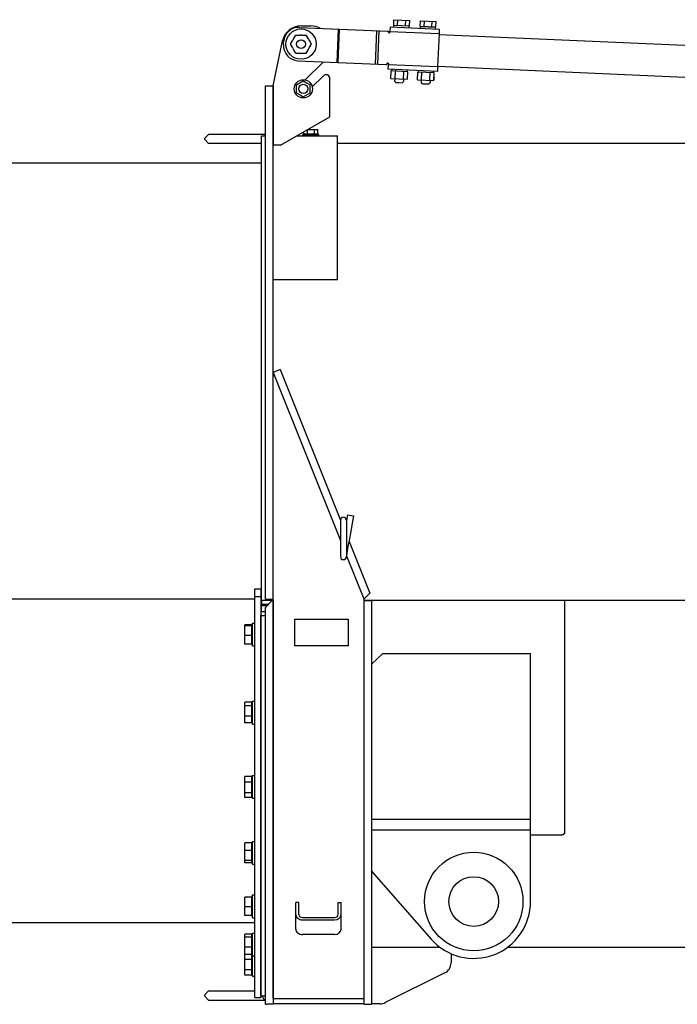
# Model space of a CAD drawing. Units: millimetres. Extents: x -30325 to 129253, y -55476 to 38565.
# Drawn here: x 48710 to 49578, y -28637 to -27338 of the extents above; entities that cross this region are included whole.
import ezdxf

# ---------------------------------------------------------------- set-up
doc = ezdxf.new("R2010")
doc.units = ezdxf.units.MM
doc.linetypes.add('CENTER', pattern=[50.800000000000004, 31.75, -6.349999999999999, 6.349999999999999, -6.349999999999999])
doc.layers.add('LY_1', color=7, linetype='Continuous')

# ---------------------------------------------------------------- blocks, each defined once
blk = doc.blocks.new('A$C1994295A')
at = {"layer": 'LY_1', "color": 162, "linetype": 'Continuous'}
for p, q in [((249.3198039598356, 1554.406932881955), (249.6348016129341, 1561.479922267077)), ((249.6348016129341, 1561.479922267077), (270.3988306239189, 1560.555190513505)), ((254.5108109598368, 1554.175749881955), (254.8258086161804, 1561.248739339797)), ((264.8928259598324, 1553.713383881955), (265.2078236206726, 1560.786373440795)), ((270.0838329598337, 1553.482200881956), (270.3988306239189, 1560.555190513505)), ((284.2851459598169, 1552.849740881964), (284.6001447413873, 1559.922730265045)), ((284.6001447413873, 1559.922730265045), (305.3641726737842, 1558.997998504707)), ((289.4761539598403, 1552.618557881955), (289.7911516157328, 1559.691547329807)), ((299.8581679598283, 1552.156191881955), (300.173165671149, 1559.229181445657)), ((305.0491749598295, 1551.925008881964), (305.3641726737842, 1558.997998504707)), ((124.8569749598391, 1551.341398881965), (241.3370179598278, 1546.153924881955)), ((127.0000739598181, 1553.224148881955), (140.0000739598181, 1553.224148881955)), ((176.0024319598306, 1549.063620881954), (174.0448189598392, 1505.107189881965)), ((177.5009459598368, 1548.996883881955), (175.5433329598163, 1505.040453881955)), ((225.1973099598254, 1502.829098881955), (227.1549229598313, 1546.785528881956)), ((228.1943389598164, 1502.695624881955), (230.1519519598369, 1546.652054881964)), ((244.3340469598188, 1546.020450881955), (244.2895559598401, 1545.021440881956)), ((244.6009949598229, 1552.014509881956), (244.3340469598188, 1546.020450881955)), ((244.3340469598188, 1546.020450881955), (309.2696829598281, 1543.128522881954)), ((244.6009949598229, 1552.014509881956), (309.5366299598245, 1549.122581881964)), ((249.3198039598356, 1554.406932881955), (270.0838329598337, 1553.482200881956)), ((249.5960439598421, 1551.792053881954), (249.6850259598286, 1553.790072881964)), ((269.6652209598396, 1552.900248881964), (249.6850259598286, 1553.790072881964)), ((251.3683569598361, 1553.715105881965), (251.3950519598293, 1554.314511881965)), ((267.9818899598322, 1552.975216881954), (268.0085849598399, 1553.574622881955)), ((269.576238959824, 1550.902229881955), (269.6652209598396, 1552.900248881964)), ((284.2851459598169, 1552.849740881964), (305.0491749598295, 1551.925008881964)), ((284.5613859598234, 1550.234861881965), (284.6503679598391, 1552.232880881964)), ((304.6305639598286, 1551.343056881955), (284.6503679598391, 1552.232880881964)), ((286.333699959825, 1552.157913881965), (286.3603939598252, 1552.757318881964)), ((302.9472319598426, 1551.418024881956), (302.9739269598358, 1552.017430881955)), ((302.9472319598426, 1551.418024881956), (302.9739269598358, 1552.017430881955)), ((304.5415809598344, 1549.345037881954), (304.6305639598286, 1551.343056881955)), ((304.5415809598344, 1549.345037881954), (304.6305639598286, 1551.343056881955)), ((309.5366299598245, 1549.122581881964), (309.2696829598281, 1543.128522881954)), ((90.00007395984721, 1474.224148881955), (102.5433149598248, 1533.407483881954)), ((113.143708959833, 1529.258006881964), (116.0718489598366, 1534.301195881955)), ((116.6224609598285, 1535.249523881965), (116.0718489598366, 1534.301195881955)), ((117.1730729598348, 1536.197852881955), (116.6224609598285, 1535.249523881965)), ((117.1730729598348, 1536.197852881955), (120.1012129598239, 1541.241041881955)), ((120.1012129598239, 1541.241041881955), (125.9328129598289, 1541.226792881955)), ((127.0293959598348, 1541.224112881955), (125.9328129598289, 1541.226792881955)), ((128.1259779598331, 1541.221433881956), (127.0293959598348, 1541.224112881955)), ((128.1259779598331, 1541.221433881956), (133.9575779598381, 1541.207183881965)), ((136.8610379598395, 1536.149745881956), (133.9575779598381, 1541.207183881965)), ((137.4070089598245, 1535.198737881956), (136.8610379598395, 1536.149745881956)), ((137.9529789598309, 1534.247729881956), (137.4070089598245, 1535.198737881956)), ((140.8564389598323, 1529.190290881956), (137.9529789598309, 1534.247729881956)), ((242.2909899598162, 1545.110447881954), (244.2895399598347, 1545.021441881965)), ((244.2895399598347, 1545.021441881965), (242.2915199598356, 1545.110424881956)), ((309.2696829598281, 1543.128522881954), (307.3120699598367, 1499.172092881956)), ((309.2251749598363, 1542.129513881955), (1973.669447132648, 1468.002981379435)), ((103.8089909598348, 1528.254988881956), (103.986954959837, 1532.251027881965)), ((116.0471689598344, 1524.200567881955), (113.143708959833, 1529.258006881964)), ((116.0471689598344, 1524.200567881955), (116.5863139598368, 1523.261447881954)), ((116.5999669598241, 1523.237667881955), (117.1391099598259, 1522.298551881955)), ((120.0425699598272, 1517.241113881955), (117.1391099598259, 1522.298551881955)), ((133.8989349598414, 1517.207255881955), (136.8270749598305, 1522.250444881965)), ((136.8270749598305, 1522.250444881965), (137.3776869598369, 1523.198773881955)), ((137.3776869598369, 1523.198773881955), (137.9282989598287, 1524.147101881956)), ((137.9282989598287, 1524.147101881956), (140.8564389598323, 1529.190290881956)), ((120.0425699598272, 1517.241113881955), (125.8741699598322, 1517.226863881964)), ((122.8993619598332, 1507.384968881956), (239.3794049598364, 1502.197494881955)), ((125.8741699598322, 1517.226863881964), (126.958784959832, 1517.224213881955)), ((126.9827059598174, 1517.224155881964), (128.0673349598364, 1517.221504881954)), ((128.0673349598364, 1517.221504881954), (133.8989349598414, 1517.207255881955)), ((156.4732789598347, 1505.889741881954), (132.5365499598265, 1481.953012881955)), ((242.4209089598298, 1503.063031881955), (240.4228899598238, 1503.152013881954)), ((242.1094869598164, 1496.069961881954), (242.376433959842, 1502.064020881964)), ((307.0451229598257, 1493.178033881964), (242.1094869598164, 1496.069961881954)), ((242.4209259598283, 1503.063030881965), (242.376433959842, 1502.064020881964)), ((307.3120699598367, 1499.172092881956), (242.376433959842, 1502.064020881964)), ((245.6019463420962, 1483.902529652345), (246.0468585735944, 1493.892628022637)), ((267.9644445606391, 1492.916521731715), (246.0468585735944, 1493.892628022637)), ((247.0155539598345, 1493.849486881954), (247.1045359598356, 1495.847505881955)), ((266.995748959831, 1492.959662881955), (267.0847319598251, 1494.957681881955)), ((281.9808959598304, 1492.292294881954), (282.0698779598169, 1494.290313881966)), ((307.3120699598367, 1499.172092881956), (307.0451229598257, 1493.178033881964)), ((307.3565449598245, 1500.171102881955), (1972.458015959826, 1426.015301881955)), ((156.464539959823, 1487.496226881954), (141.7289379598369, 1472.760624881956)), ((165.0000739598181, 1433.525418881965), (165.0000739598181, 1483.960692881956)), ((245.6019463420962, 1483.902529652345), (267.5195323312073, 1482.926423407456)), ((250.7128769598203, 1483.674907881956), (250.5682809598366, 1480.428131881956)), ((251.0813433161675, 1483.658503069884), (251.5262555471272, 1493.648601428677)), ((262.040135357136, 1483.170449989913), (262.4850475870771, 1493.160548325686)), ((262.4086009598395, 1483.154034881954), (262.2640049598413, 1479.907258881954)), ((267.5195323312073, 1482.926423407456), (267.9644445606391, 1492.916521731715)), ((280.5672883421066, 1482.345337652345), (281.0122005735902, 1492.335436022637)), ((280.5672883421066, 1482.345337652345), (302.4848743311886, 1481.369231407456)), ((302.929786560635, 1491.359329731726), (281.0122005735902, 1492.335436022637)), ((285.6782189598307, 1482.117715881956), (285.5336229598324, 1478.870938881955)), ((286.0466853606194, 1482.101311067914), (286.4915975915792, 1492.091409426706)), ((297.0054784591484, 1481.613257940835), (297.4503894831287, 1491.603356330314)), ((297.3739429598354, 1481.596842881954), (297.2293469598371, 1478.350066881954)), ((297.373915959819, 1481.596228881956), (297.2293469598371, 1478.350066881954)), ((301.9610909598414, 1491.402470881954), (302.0500739598356, 1493.400489881955)), ((301.9610909598414, 1491.402470881954), (302.0500739598356, 1493.400489881955)), ((302.4848743311886, 1481.369231407456), (302.929786560635, 1491.359329731726)), ((302.5232339598297, 1482.230561881965), (302.8914269598317, 1490.497999881954)), ((302.6840409598371, 1490.626624881956), (302.8914269598317, 1490.497999881954)), ((80.00007395981811, 1474.224148881955), (90.00007395984721, 1474.224148881955)), ((80.00007395981811, 797.2241488819545), (80.00007395981811, 1474.224148881955)), ((90.00007395984721, 1474.224148881955), (90.00007395984721, 1455.224148881955)), ((90.00007395984721, 797.2241488819545), (90.00007395984721, 1474.224148881955)), ((121.0000739598181, 1475.420300881955), (130.0000739598472, 1480.616453881965)), ((121.0000739598181, 1465.027996881965), (121.0000739598181, 1475.420300881955)), ((130.0000739598472, 1480.616453881965), (134.3161059598351, 1478.124591881955)), ((134.3161059598351, 1478.124591881955), (139.0000739598181, 1475.420300881955)), ((139.0000739598181, 1465.027996881965), (139.0000739598181, 1475.420300881955)), ((252.2386879598198, 1478.602004881956), (250.5682809598366, 1480.428131881956)), ((252.2386879598198, 1478.602004881956), (256.3382829598268, 1478.419427881954)), ((256.3382829598268, 1478.419427881954), (260.4378779598337, 1478.236850881955)), ((260.4378779598337, 1478.236850881955), (262.2640049598413, 1479.907258881954)), ((287.2040309598378, 1477.044812881955), (285.5336229598324, 1478.870938881955)), ((287.2040309598378, 1477.044812881955), (291.3036259598302, 1476.862235881956)), ((291.3036259598302, 1476.862235881956), (295.4032209598372, 1476.679658881954)), ((295.4032209598372, 1476.679658881954), (297.2293469598371, 1478.350066881954)), ((90.00007395984721, 1455.224148881955), (90.00007395984721, 1395.997651881955)), ((121.0000739598181, 1465.027996881965), (125.6840419598302, 1462.323705881965)), ((125.6840419598302, 1462.323705881965), (130.0000739598472, 1459.831843881955)), ((130.0000739598472, 1459.831843881955), (139.0000739598181, 1465.027996881965)), ((100.0000739598181, 1395.997651881955), (165.0000739598181, 1433.525418881965)), ((135.3812719598354, 1410.824148881955), (135.3812719598354, 1416.087309881956)), ((136.0379999598372, 1416.804148881965), (149.2376779598417, 1416.804148881965)), ((144.6188759598299, 1410.824148881955), (144.6188759598299, 1416.804148881965)), ((149.2376779598417, 1410.824148881955), (149.2376779598417, 1416.804148881965)), ((7.395981810986996e-05, 1405.224148881955), (5.00007395981811, 1410.224148881955)), ((7.395981810986996e-05, 1403.224148881955), (7.395981810986996e-05, 1405.224148881955)), ((7.395981810986996e-05, 1403.224148881955), (5.00007395981811, 1398.224148881955)), ((80.00007395981811, 1410.224148881955), (5.00007395981811, 1410.224148881955)), ((75.00007395981811, 1408.224148881955), (79.99994995983434, 1408.224148881955)), ((75.00007395981811, 795.2241488819545), (75.00007395981811, 1408.224148881955)), ((121.177020959818, 1408.224148881955), (175.0000739598181, 1408.224148881955)), ((129.5000739598181, 1408.224148881955), (129.5000739598181, 1410.224148881955)), ((150.5000739598181, 1410.224148881955), (129.5010439598409, 1410.224148881955)), ((150.5000739598181, 1408.224148881955), (129.5010439598409, 1408.224148881955)), ((130.7624699598236, 1410.824148881955), (130.7624699598236, 1413.758298881956)), ((130.7624699598236, 1410.824148881955), (149.2376779598417, 1410.824148881955)), ((132.6850739598303, 1410.224148881955), (132.6850739598303, 1410.824148881955)), ((140.0000739598181, 1410.224148881955), (132.6850739598303, 1410.224148881955)), ((147.315073959835, 1410.224148881955), (140.0000739598181, 1410.224148881955)), ((145.2515719598305, 1410.223236881964), (145.2632079598261, 1410.223870881955)), ((147.315073959835, 1410.224148881955), (147.315073959835, 1410.824148881955)), ((150.5000739598181, 1408.224148881955), (150.5000739598181, 1410.224148881955)), ((150.5000739598181, 1408.224148881955), (150.5000739598181, 1410.224148881955)), ((175.0000739598181, 1218.224148881955), (175.0000739598181, 1408.224148881955)), ((74.99983895983314, 1398.224148881955), (5.00007395981811, 1398.224148881955)), ((100.0000739598181, 1395.997651881955), (90.00007395984721, 1395.997651881955)), ((1356.037209141621, 1398.224148881955), (175.0000419598364, 1398.224148881955)), ((175.0000739598181, 1218.224148881955), (90.00002695983858, 1218.224148881955)), ((99.27970995983924, 1099.950856881955), (90.00007395984721, 1096.224148881955)), ((90.00007395984721, 1096.224148881955), (179.0000279598171, 874.6110848819644)), ((90.00007395984721, 270.1877088819547), (90.00007395984721, 1091.047634881956)), ((99.27970995983924, 1099.950856881955), (179.0053789598169, 901.4310958819551)), ((179.0000739598181, 901.2241488819545), (179.0000739598181, 853.2241488819545)), ((188.2830389598384, 908.4442248819541), (187.0000269598386, 900.8586008819548)), ((187.0000739598181, 901.2241488819545), (187.0000739598181, 853.2241488819545)), ((188.2830389598384, 908.4442248819541), (196.1157759598282, 907.1194168819547)), ((196.1710079598415, 907.1100748819554), (190.167332959827, 871.6142178819646)), ((196.1157759598282, 907.1194168819547), (196.1710079598415, 907.1100748819554)), ((186.9441329598194, 852.5575148819553), (190.167332959827, 871.6142178819646)), ((190.1121009598282, 871.6235598819549), (190.167332959827, 871.6142178819646)), ((190.4081169598212, 873.0378708819553), (217.7156969598291, 805.0410218819543)), ((187.2145809598296, 854.1565568819551), (210.0000739598472, 797.4198648819656)), ((66.00007395981811, 810.7241488819545), (74.00007395981811, 810.7241488819545)), ((66.00007395981811, 271.4265878819551), (66.00007395981811, 810.7241488819545)), ((74.00007395981811, 810.7241488819545), (74.00007395981811, 800.7241488819545)), ((66.00007395981811, 800.7241488819545), (74.00007395981811, 800.7241488819545)), ((75.00004895983147, 805.2241488819545), (74.00000195982284, 805.2241488819545)), ((75.00004495983012, 799.2241488819545), (73.99999695982842, 799.2241488819545)), ((75.0000509598176, 797.2241488819545), (74.00000295983045, 797.2241488819545)), ((74.00007395981811, 800.7241488819545), (74.00007395981811, 735.7241488819545)), ((75.00007395981811, 795.2241488819545), (75.00007395981811, 790.2241488819545)), ((90.00002495982335, 795.2241488819545), (75.00007395981811, 795.2241488819545)), ((80.00007395981811, 797.2241488819545), (90.00007395984721, 797.2241488819545)), ((89.00007395981811, 795.2241488819545), (80.00007395981811, 786.2241488819545)), ((89.00007395981811, 795.2241488819545), (90.00007395984721, 795.2241488819545)), ((90.00007395984721, 795.2241488819545), (90.00007395984721, 736.7241488819545)), ((810.1983164549747, 795.2241488819545), (210.0000249598233, 795.2241488819545)), ((210.9280379598349, 797.7925358819557), (210.0000739598472, 797.4198648819656)), ((210.0000739598472, 797.2241488819545), (210.0000739598472, 795.2241428819543)), ((210.0000739598472, 795.2241488819545), (220.0000739598181, 795.2241488819545)), ((210.0000739598472, 795.2241488819545), (210.0000739598472, 736.7241488819545)), ((210.9280379598349, 797.7925358819557), (217.7156969598291, 805.0410218819543)), ((220.0000739598181, 795.2241488819545), (220.0000739598181, 736.7241488819545)), ((475.0000739598181, 795.2241488819545), (475.0000739598181, 489.6661338819558)), ((74.00007395981811, 780.7241488819545), (74.00007395981811, 775.7241488819545)), ((74.00007395981811, 780.7241488819545), (80.00007395981811, 780.7241488819545)), ((75.00007395981811, 788.2241418819558), (75.00007395981811, 790.2241478819542)), ((84.00007695984095, 790.2241488819545), (75.00007395981811, 790.2241488819545)), ((82.00007695984095, 788.2241488819545), (75.00007395981811, 788.2241488819545)), ((75.00007395981811, 780.7241038819557), (75.00007395981811, 788.2241488819545)), ((80.00007395981811, 262.8262168819547), (80.00007395981811, 786.2241488819545)), ((74.00007395981811, 273.3698248819546), (74.00007395981811, 775.7241488819545)), ((74.00007395981811, 775.7241488819545), (80.00007395981811, 775.7241488819545)), ((119.0000739598181, 735.7241488819545), (119.0000739598181, 770.7241488819545)), ((119.0000739598181, 770.7241488819545), (189.0000739598472, 770.7241488819545)), ((189.0000739598472, 770.7241488819545), (189.0000739598472, 735.7241488819545)), ((52.82007395982509, 737.8979778819557), (52.82007395982509, 763.2148918819639)), ((62.20007395982975, 763.2148918819639), (52.82007395982509, 763.2148918819639)), ((62.20007395982975, 761.7665028819556), (52.82007395982509, 761.7665028819556)), ((62.20007395982975, 737.8979778819557), (62.20007395982975, 763.2148918819639)), ((63.00007395981811, 761.8014348819543), (62.20007395982975, 761.8014348819543)), ((63.00007395981811, 765.5564348819553), (66.00007395981811, 765.5564348819553)), ((63.00007395981811, 735.5564348819553), (63.00007395981811, 765.5564348819553)), ((62.20007395982975, 749.1080458819542), (52.82007395982509, 749.1080458819542)), ((62.20007395982975, 737.8979778819557), (52.82007395982509, 737.8979778819557)), ((63.00007395981811, 739.3114348819545), (62.20007395982975, 739.3114348819545)), ((63.00007395981811, 735.5564348819553), (66.00007395981811, 735.5564348819553)), ((74.00007395981811, 735.7241488819545), (74.00007395981811, 271.4265878819551)), ((90.00007395984721, 736.7241488819545), (90.00007395984721, 262.6642178819548)), ((189.0000739598472, 735.7241488819545), (119.0000739598181, 735.7241488819545)), ((210.0000739598472, 736.7241488819545), (210.0000739598472, 262.6270828819543)), ((220.0000739598181, 736.7241488819545), (220.0000739598181, 262.6270828819543)), ((234.9499715277925, 725.293169692206), (219.94962236438, 711.1976881767969)), ((234.9499715277925, 725.293169692206), (429.9518071412895, 725.2929737425548)), ((429.9517876283207, 398.2226493569851), (429.9518071412895, 725.2929737425548)), ((52.82007395982509, 633.7157838819548), (52.82007395982509, 661.0075768819643)), ((62.20007395982975, 661.0075768819643), (52.82007395982509, 661.0075768819643)), ((62.20007395982975, 656.2684068819544), (52.82007395982509, 656.2684068819544)), ((62.20007395982975, 633.7157838819548), (62.20007395982975, 661.0075768819643)), ((63.00007395981811, 658.6066798819647), (62.20007395982975, 658.6066798819647)), ((63.00007395981811, 662.3616798819548), (66.00007395981811, 662.3616798819548)), ((63.00007395981811, 632.3616798819548), (63.00007395981811, 662.3616798819548)), ((62.20007395982975, 642.6225098819541), (52.82007395982509, 642.6225098819541)), ((62.20007395982975, 633.7157838819548), (52.82007395982509, 633.7157838819548)), ((63.00007395981811, 636.1166798819559), (62.20007395982975, 636.1166798819559)), ((63.00007395981811, 632.3616798819548), (66.00007395981811, 632.3616798819548)), ((52.82007395982509, 535.5937588819652), (52.82007395982509, 563.2390648819546)), ((62.20007395982975, 563.2390648819546), (52.82007395982509, 563.2390648819546)), ((62.20007395982975, 535.5937588819652), (62.20007395982975, 563.2390648819546)), ((63.00007395981811, 560.6614118819543), (62.20007395982975, 560.6614118819543)), ((63.00007395981811, 564.4164118819554), (66.00007395981811, 564.4164118819554)), ((63.00007395981811, 534.4164118819554), (63.00007395981811, 564.4164118819554)), ((62.20007395982975, 555.4906598819543), (52.82007395982509, 555.4906598819543)), ((62.20007395982975, 541.6680068819551), (52.82007395982509, 541.6680068819551)), ((62.20007395982975, 535.5937588819652), (52.82007395982509, 535.5937588819652)), ((63.00007395981811, 538.1714118819655), (62.20007395982975, 538.1714118819655)), ((63.00007395981811, 534.4164118819554), (66.00007395981811, 534.4164118819554)), ((429.9520235804084, 506.614729290297), (219.9494452724321, 506.6149942228258)), ((219.9500562429021, 492.9340130781657), (429.9516575992457, 492.9337578655359)), ((470.0000739598181, 485.7041538819558), (429.9517928474525, 485.7041538819558)), ((52.82007395982509, 449.3611888819651), (52.82007395982509, 475.7176408819541)), ((62.20007395982975, 475.7176408819541), (52.82007395982509, 475.7176408819541)), ((62.20007395982975, 449.3611888819651), (62.20007395982975, 475.7176408819541)), ((63.00007395981811, 473.7844148819549), (62.20007395982975, 473.7844148819549)), ((63.00007395981811, 477.5394148819541), (66.00007395981811, 477.5394148819541)), ((63.00007395981811, 447.5394148819541), (63.00007395981811, 477.5394148819541)), ((62.20007395982975, 465.4203238819555), (52.82007395982509, 465.4203238819555)), ((62.20007395982975, 452.2420978819555), (52.82007395982509, 452.2420978819555)), ((62.20007395982975, 449.3611888819651), (52.82007395982509, 449.3611888819651)), ((63.00007395981811, 451.2944148819643), (62.20007395982975, 451.2944148819643)), ((63.00007395981811, 447.5394148819541), (66.00007395981811, 447.5394148819541)), ((219.9496998267423, 438.2232400097455), (298.6135634625098, 348.7123247413965)), ((52.82007395982509, 379.657445881965), (52.82007395982509, 404.1264068819546)), ((62.20007395982975, 404.1264068819546), (52.82007395982509, 404.1264068819546)), ((52.82007395982509, 403.885928881964), (52.82778695982415, 403.8992888819557)), ((52.82546595981694, 403.8945008819555), (52.82778695982415, 403.8992888819557)), ((62.20007395982975, 379.657445881965), (62.20007395982975, 404.1264068819546)), ((63.00007395981811, 403.1369258819559), (62.20007395982975, 403.1369258819559)), ((63.00007395981811, 406.8919258819642), (66.00007395981811, 406.8919258819642)), ((63.00007395981811, 376.8919258819642), (63.00007395981811, 406.8919258819642)), ((62.20007395982975, 391.4083448819656), (52.82007395982509, 391.4083448819656)), ((120.0000739598181, 380.9208438819551), (120.0000739598181, 397.0077768819556)), ((124.0000739598181, 397.0077768819556), (120.0000739598181, 397.0077768819556)), ((124.0000739598181, 380.9208438819551), (124.0000739598181, 397.0077768819556)), ((176.0000739598181, 397.0077768819556), (180.0000739598181, 397.0077768819556)), ((176.0000739598181, 380.9208438819551), (176.0000739598181, 397.0077768819556)), ((180.0000739598181, 380.9208438819551), (180.0000739598181, 397.0077768819556)), ((52.82007395982509, 379.8979238819647), (52.82778695982415, 379.8845638819548)), ((62.20007395982975, 379.657445881965), (52.82007395982509, 379.657445881965)), ((63.00007395981811, 380.6469258819543), (62.20007395982975, 380.6469258819543)), ((63.00007395981811, 376.8919258819642), (66.00007395981811, 376.8919258819642)), ((120.0000739598181, 361.6372158819649), (120.0000739598181, 380.9208438819551)), ((129.0000739598181, 377.0906218819546), (171.0000739598181, 377.0906218819546)), ((180.0000739598181, 361.6372158819649), (180.0000739598181, 380.9208438819551)), ((129.0000739598181, 374.0264438819559), (171.0000739598181, 374.0264438819559)), ((52.82007395982509, 301.0038128819542), (52.82007395982509, 355.115822881955)), ((62.20007395982975, 355.115822881955), (52.82007395982509, 355.115822881955)), ((62.20007395982975, 351.2964798819648), (52.82007395982509, 351.2964798819648)), ((62.20007395982975, 301.0038128819542), (62.20007395982975, 355.115822881955)), ((63.00007395981811, 352.9160108819542), (62.20007395982975, 352.9160108819542)), ((63.00007395981811, 356.6710108819552), (66.00007395981811, 356.6710108819552)), ((63.00007395981811, 299.8602198819553), (63.00007395981811, 356.6710108819552)), ((64.99989195982926, 356.6710108819552), (66.00007395981811, 356.6710108819552)), ((171.0000739598181, 354.7428158819639), (129.0000739598181, 354.7428158819639)), ((62.20007395982975, 337.8516678819542), (52.82007395982509, 337.8516678819542)), ((219.9999169598304, 338.2241488819545), (309.9470365255984, 338.2241488819545)), ((399.9545777661988, 338.2241488819545), (991.0886215774372, 338.2241488819545)), ((62.20007395982975, 328.2261988819646), (52.82007395982509, 328.2261988819646)), ((63.00007395981811, 330.4260108819544), (62.20007395982975, 330.4260108819544)), ((63.00007395981811, 326.1052198819652), (62.20007395982975, 326.1052198819652)), ((63.00007395981811, 326.6710108819552), (63.00007395981811, 327.1165748819549)), ((63.00007395981811, 326.6710108819552), (66.00007395981811, 326.6710108819552)), ((325.0000739598181, 329.4613607164647), (325.0000739598181, 317.4946588819639)), ((62.20007395982975, 321.7884228819548), (52.82007395982509, 321.7884228819548)), ((62.20007395982975, 307.9320168819559), (52.82007395982509, 307.9320168819559)), ((62.20007395982975, 301.0038128819542), (52.82007395982509, 301.0038128819542)), ((63.00007395981811, 303.6152198819545), (62.20007395982975, 303.6152198819545)), ((63.00007395981811, 299.8602198819553), (66.00007395981811, 299.8602198819553)), ((316.7082779598422, 304.0782508819557), (238.167257959838, 264.8077408819645)), ((7.395981810986996e-05, 275.2241488819545), (5.00007395981811, 280.2241488819545)), ((7.395981810986996e-05, 273.2241488819545), (7.395981810986996e-05, 275.2241488819545)), ((7.395981810986996e-05, 273.2241488819545), (5.00007395981811, 268.2241488819545)), ((5.00007395981811, 280.2241488819545), (66.00000195982284, 280.2241488819545)), ((74.00007395981811, 273.3698248819546), (74.00007395981811, 273.3413768819646)), ((80.00007395981811, 273.3698248819546), (74.00007395981811, 273.3698248819546)), ((80.00007395981811, 273.3413768819646), (74.00007395981811, 273.3413768819646)), ((5.00007395981811, 268.2241488819545), (78.81968695981777, 268.2241488819545)), ((66.00007395981811, 271.4265878819551), (66.00007395981811, 271.411480881965)), ((66.00007395981811, 271.4265878819551), (74.00007395981811, 271.4265878819551)), ((66.00007395981811, 271.411480881965), (74.00007395981811, 271.411480881965)), ((74.00007395981811, 271.4265878819551), (74.00007395981811, 271.411480881965)), ((90.00007395984721, 262.6642178819548), (82.02127395983553, 262.6642178819548)), ((90.00007395984721, 270.1877088819547), (210.0000739598472, 270.1877088819547)), ((210.0000649598369, 263.2241488819545), (90.00007395984721, 263.2241488819545)), ((210.0000739598472, 262.6270828819543), (220.0000739598181, 262.6270828819543)), ((231.4590539598285, 263.2241488819545), (220.0000649598369, 263.2241488819545))]:
    blk.add_line(p, q, dxfattribs=at)
at = {"layer": 'LY_1', "color": 172, "linetype": 'CENTER'}
for p, q in [((243.2901129598322, 1546.365933881954), (243.2901129598322, 1543.765957881964)), ((244.5908939598303, 1545.065945881955), (241.9903079598298, 1545.065945881955))]:
    blk.add_line(p, q, dxfattribs=at)
at = {"layer": 'LY_1', "color": 162, "linetype": 'Continuous'}
for centre, radius in [((127.0000739598181, 1529.224148881955), 20), ((127.0000739598181, 1529.224148881955), 5.804878), ((130.0000739598472, 1470.224148881955), 12), ((130.0000739598472, 1470.224148881955), 6), ((130.0000739598472, 1470.224148881955), 6), ((354.9508071458986, 398.2225463879859), 65.0005143740324), ((354.9508071458986, 398.2225463879859), 32.75020140114769)]:
    blk.add_circle(centre, radius, dxfattribs=at)
for centre, radius, start, end in [((127.0000739598181, 1528.224148881955), 25, 90, 168.0338730000858), ((123.9671509598265, 1531.361203881956), 20, 87.44999999961153, 177.4499999999077), ((140.0000739598181, 1528.224148881955), 25, 61.19379900026329, 90), ((241.29252695982, 1545.154914881956), 1, 357.4499999999077, 87.44999999961153), ((243.2905459598405, 1545.065932881955), 1, 177.4499999999077, 357.4499999999077), ((123.7891859598167, 1527.365163881956), 20, 177.4499999999077, 267.4499999996115), ((239.4238959598297, 1503.196504881955), 1, 267.4499999996115, 357.4499999999077), ((241.4219159598288, 1503.107521881955), 1, 357.4499999999077, 177.4499999999077), ((160.0000739598181, 1483.960692881956), 5, 0, 135.0000000001843), ((91.00007395981811, 1091.047634881956), 1, 21.86745599982623, 180), ((183.0000739598181, 901.2241488819545), 4, 0, 180), ((183.0000739598181, 853.2241488819545), 4, 180, 0), ((354.9508071458986, 398.2225463879859), 75.00098048249309, 221.309609495977, 0), ((310.0000739598181, 317.4946588819639), 15, 296.5650509999879, 0), ((90.00007395984721, 278.2241488819545), 15, 198.99702699991, 228.189673000229), ((119.0000729598396, 736.7241328819655), 475.4999839999999, 265.2953770003289, 265.5397039998093), ((231.4590539598285, 278.2241488819545), 15, 270, 296.5650509999879)]:
    blk.add_arc(centre, radius, start, end, dxfattribs=at)
for centre, major_axis, start_param, end_param in [((129.0000739598181, 380.9208648819549), (-9, 1.1e-15), 6.283185307179582, 7.853981633974482), ((129.0000739598181, 380.9208648819549), (-5, 6e-16), 6.283185307179584, 7.853981633974482), ((171.0000739598181, 380.9208648819549), (-5, -2.254990000000001e-10), 1.57079632676036, 3.14159265355525), ((171.0000739598181, 380.9208648819549), (-9, -4.058982e-10), 1.57079632676036, 3.141592653555248), ((129.0000739598181, 361.637234881955), (9, 0), 3.141592653589791, 4.712388980384689), ((171.0000739598181, 361.637234881955), (9, 0), 4.712388980384687, 6.283185307179582)]:
    blk.add_ellipse(centre, major_axis=major_axis, ratio=0.766044, start_param=start_param, end_param=end_param, dxfattribs=at)
at = {"layer": 'LY_1', "color": 162, "linetype": 'Continuous', "start_tangent": (-6.71753892e-07, -0.9999999999997744), "end_tangent": (-0.9999999999999428, 3.382410255e-07)}
blk.add_spline([(475.0000739598181, 489.6661343575852), (474.9998440972413, 489.6279391983153), (474.9991546281672, 489.5897523715357), (474.9980057307403, 489.5515783683059), (474.9963975830324, 489.5134216796559), (474.9943303666805, 489.4752868034757), (474.9918044995575, 489.4371786898973), (474.9888207797194, 489.3991030172256), (474.9853800397686, 489.3610655296852), (474.9814831121766, 489.3230719714647), (474.977130856365, 489.2851280647556), (474.9723244822235, 489.2472392437758), (474.967065445584, 489.2094107407956), (474.9613552073424, 489.1716477839054), (474.9551952284237, 489.1339556011644), (474.9485870511271, 489.0963393995553), (474.9415326047456, 489.0588042855761), (474.9340339333867, 489.0213553358954), (474.926093081187, 488.983997627216), (474.9177120934037, 488.9467362354662), (474.9088931751612, 488.9095761316057), (474.8996388542, 488.8725220748074), (474.8899516969686, 488.8355787987348), (474.8798342699884, 488.7987510370767), (474.8692891497049, 488.7620435153367), (474.85831913109, 488.725460780126), (474.8469272215298, 488.6890072039641), (474.8351164372289, 488.6526871522365), (474.8228897944355, 488.6165049902465), (474.8102503364789, 488.5804650526752), (474.797201334557, 488.5445714165162), (474.7837461736344, 488.5088280300752), (474.7698882395634, 488.4732388406956), (474.7556309181964, 488.4378077957044), (474.7409776406712, 488.4025387727761), (474.7259320291341, 488.3674353558763), (474.7104977560666, 488.3325010516055), (474.6946784939501, 488.2977393665769), (474.6784779153822, 488.2631538070254), (474.6618997470068, 488.2287477600858), (474.6449478460127, 488.1945243245846), (474.6276260890008, 488.1604865565769), (474.6099383526598, 488.1266375121068), (474.5918885142019, 488.0929802447354), (474.5734804974054, 488.0595176457264), (474.5547183000017, 488.0262523473757), (474.5356059264013, 487.9931869587253), (474.5161473809567, 487.9603240888464), (474.4963466687768, 487.9276663410565), (474.4762078171625, 487.8952161323268), (474.4557348798262, 487.8629756575137), (474.4349319121684, 487.8309470984659), (474.4138029694441, 487.7991326370447), (474.3923521067481, 487.7675344468262), (474.370583373151, 487.7361545102758), (474.3485008116986, 487.7049946181469), (474.326108465204, 487.6740565528562), (474.3034103764076, 487.6433420967969), (474.2804105867108, 487.6128530238057), (474.2571131075965, 487.582590926535), (474.2335219220549, 487.5525572248353), (474.2096410119266, 487.5227533316465), (474.1854743590666, 487.493180659927), (474.1610259432346, 487.4638406162576), (474.1362996938115, 487.4347344517555), (474.1112994881696, 487.405863257145), (474.0860292012367, 487.3772281157471), (474.0604927080276, 487.3488301109046), (474.0346938818984, 487.3206703227152), (474.0086365376192, 487.2927497101464), (473.9823244150321, 487.2650690773644), (473.9557612490607, 487.2376292185145), (473.9289507746871, 487.2104309277074), (473.901896726311, 487.1834749982154), (473.8746027843008, 487.156762141356), (473.8470725304214, 487.1302929185567), (473.8193095358438, 487.1040678752652), (473.791317371797, 487.0780875569162), (473.7630996094376, 487.0523525089466), (473.734659782087, 487.0268632322841), (473.7060013051523, 487.0016200893861), (473.6771275711071, 486.9766234158142), (473.6480419725267, 486.9518735471356), (473.618747901899, 486.9273708189248), (473.5892487332312, 486.9031155494649), (473.5595477205643, 486.8791079452149), (473.5296480702236, 486.8553481681374), (473.499552988389, 486.8318363800354), (473.4692656812549, 486.808572742766), (473.4387893499079, 486.785557414325), (473.4081271001487, 486.7627904812762), (473.3772819530859, 486.7402719666479), (473.3462569269032, 486.7180018913059), (473.3150550397695, 486.6959802760866), (473.2836793096503, 486.6742071417066), (473.2521327027061, 486.6526824776647), (473.2204180681001, 486.6314062028468), (473.1885382389301, 486.6103782264472), (473.1564960482065, 486.5895984576455), (473.1242943290272, 486.5690668056359), (473.0919358997053, 486.5487831724258), (473.0594234665041, 486.5287474055567), (473.0267596843478, 486.5089593275752), (472.9939472078986, 486.4894187608952), (472.9609886918479, 486.4701255279651), (472.9278867897083, 486.4510794508151), (472.894644090673, 486.4322803298546), (472.8612630849966, 486.4137279322258), (472.8277462545666, 486.3954220222658), (472.7940960811975, 486.3773623642865), (472.7603150468058, 486.3595487226066), (472.7264056179556, 486.3419808574563), (472.6923701591732, 486.3246585015968), (472.6582109931624, 486.3075813765772), (472.623930442438, 486.2907492038576), (472.5895308295148, 486.274161704936), (472.5550144764275, 486.2578186012161), (472.5203836558067, 486.2417196056849), (472.4856405514292, 486.2258644161757), (472.4507873377879, 486.2102527289862), (472.415826189419, 486.1948842403654), (472.3807592807279, 486.1797586465855), (472.3455887792225, 486.1648756433951), (472.3103167735098, 486.1502349208567), (472.2749453029828, 486.1358361654566), (472.2394764063065, 486.1216790635954), (472.203912122146, 486.1077633017467), (472.1682544891082, 486.0940885663058), (472.1325055231282, 486.0806545441956), (472.0966671583592, 486.0674609240468), (472.0607413106191, 486.0545073948742), (472.0247298956674, 486.0417936457052), (471.9886348293221, 486.0293193655561), (471.9524580266152, 486.0170842435273), (471.9162013605091, 486.0050879735863), (471.8798666421935, 485.9933302568061), (471.8434556779102, 485.9818107948449), (471.8069702739012, 485.9705292893541), (471.7704122363939, 485.9594854420066), (471.7337833675265, 485.9486789552975), (471.6970854159736, 485.9381095431945), (471.6603200925456, 485.9277769277469), (471.6234891072381, 485.9176808311477), (471.586594170134, 485.9078209755753), (471.5496369912144, 485.8981970832665), (471.5126192710886, 485.8888088794156), (471.4755426560005, 485.8796561066156), (471.4384087728104, 485.8707385136349), (471.4012192482769, 485.8620558492967), (471.363975709246, 485.8536078623656), (471.3266797825345, 485.8453943016539), (471.2893330795923, 485.8374149227657), (471.2519371660164, 485.8296695018471), (471.214493598789, 485.8221578188259), (471.1770039349212, 485.8148796536643), (471.1394697313372, 485.8078347862956), (471.1018925448589, 485.8010229968349), (471.0642739119648, 485.7944440768642), (471.0266153336852, 485.7880978382655), (470.9889183074993, 485.781984094936), (470.9511843307992, 485.7761026607859), (470.9134149010497, 485.7704533497163), (470.8756115150463, 485.7650359762356), (470.837775651773, 485.7598503716254), (470.7999087700446, 485.7548963860281), (470.7620123277011, 485.750173870565), (470.7240877826116, 485.7456826763955), (470.6861365925288, 485.741422654597), (470.6481602131389, 485.7373936579152), (470.610160068376, 485.7335955619765), (470.5721375582507, 485.7300282596643), (470.534094082177, 485.726691644355), (470.4960310395982, 485.7235856093484), (470.4579498299863, 485.7207100479973), (470.4198518572957, 485.7180648565245), (470.3817385658913, 485.7156499567773), (470.3436114210926, 485.7134652838649), (470.3054718884523, 485.711510773086), (470.2673214334354, 485.7097863596555), (470.2291615215654, 485.7082919788645), (470.1909935801523, 485.7070275707665), (470.1528188133088, 485.7059931035565), (470.1146383445011, 485.7051885556048), (470.0764532971079, 485.7046139052654), (470.0382647944207, 485.7042691309271), (470.0000739598181, 485.7041542109564)], degree=3, dxfattribs=at)
blk = doc.blocks.new('A$C7D1F442F')
at = {"layer": 'LY_1', "color": 162, "linetype": 'Continuous'}
for p, q in [((9735.000249694102, 1116.733138185036), (175.0002176941198, 1116.733138185036)), ((9726.000249694102, 541.7331381850363), (210.000248694123, 541.7331381850363)), ((9726.000249694102, 114.7331381850363), (220.0002466941078, 114.7331381850363))]:
    blk.add_line(p, q, dxfattribs=at)
blk = doc.blocks.new('A$C5D570B90')
for name, p in [('A$C7D1F442F', (17412.99991457972, 4223.190647300711)), ('A$C1994295A', (27073.000090314, 3967.699636603793))]:
    blk.add_blockref(name, p)

msp = doc.modelspace()

# ---------------------------------------------------------------- block references
msp.add_blockref('A$C5D570B90', (21881.48692535097, -32867.46966364438))

doc.saveas('drawing.dxf')
